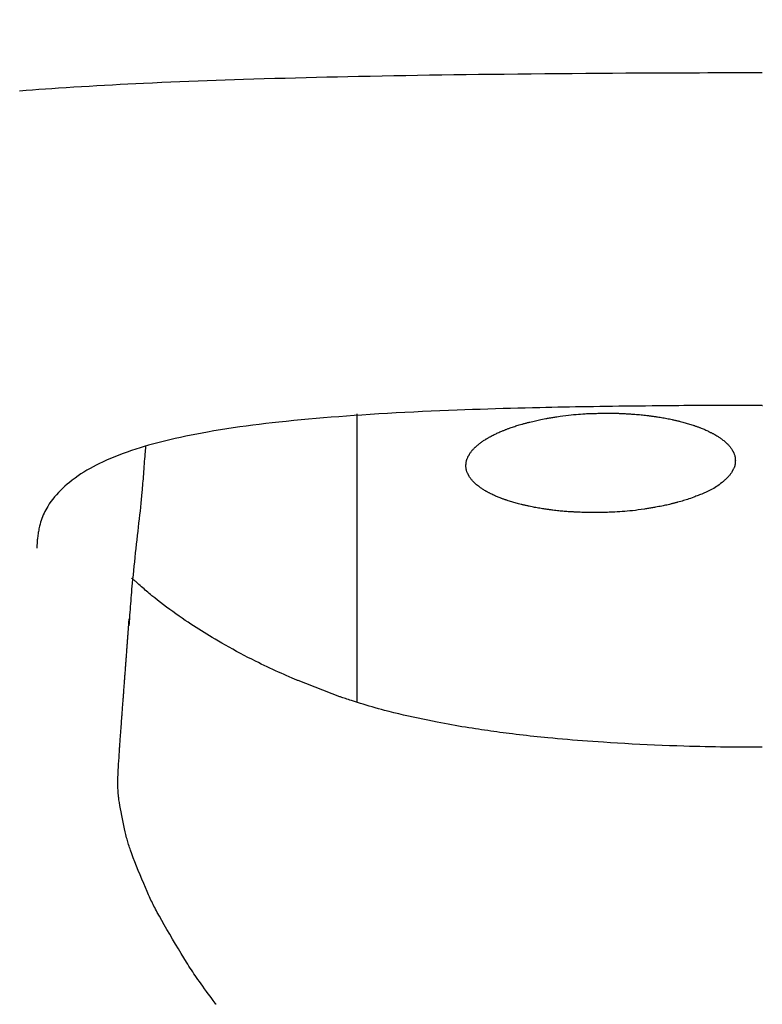
# Model space of a CAD drawing. Extents: x 0 to 3000, y 202 to 4328.
# Drawn here: x 956 to 970, y 1883 to 1901 of the extents above; entities that cross this region are included whole.
import ezdxf
from ezdxf.enums import TextEntityAlignment as Align

# ---------------------------------------------------------------- set-up
doc = ezdxf.new("R2010")
doc.units = 0
doc.header["$MEASUREMENT"] = 0
doc.layers.get('0').update_dxf_attribs({"linetype": 'CONTINUOUS'})
doc.layers.add('化粧台', color=7, linetype='CONTINUOUS')
doc.layers.add('寸法', color=7, linetype='CONTINUOUS')
doc.styles.add('EXCADDIM2', font='monotxt', dxfattribs={"width": 0.84, "bigfont": 'extfont'})
doc.styles.add('EXCADSTD', font='monotxt', dxfattribs={"bigfont": 'extfont'})
doc.styles.get("Standard").update_dxf_attribs({"font": 'monotxt', "bigfont": 'extfont'})
doc.dimstyles.get("Standard").update_dxf_attribs({"dimtxt": 0.18, "dimasz": 0.18, "dimexe": 0.18, "dimexo": 0.0625, "dimgap": 0.09, "dimtad": 0, "dimtih": 1, "dimtoh": 1, "dimdec": 4, "dimzin": 0, "dimtxsty": 'STANDARD', "dimcen": 0.09, "dimazin": 3, "dimtfac": 1, "dimtdec": 4, "dimtmove": 0, "dimatfit": 3, "dimtolj": 1, "dimtzin": 0})

# ---------------------------------------------------------------- blocks, each defined once
blk = doc.blocks.new('*D29')
at = {"layer": '寸法', "color": 3, "linetype": 'CONTINUOUS'}
for p, q in [((970, 1909.2), (970, 2056.5)), ((1015, 2049), (970, 2041.5)), ((920, 2041.5), (1125.250006, 2041.5)), ((970, 2041.5), (1015, 2034))]:
    blk.add_line(p, q, dxfattribs=at)
for radius in [5.25, 2.625]:
    blk.add_circle((920, 2041.5), radius, dxfattribs=at)
at = {"layer": '寸法', "color": 2, "linetype": 'CONTINUOUS', "style": 'EXCADSTD', "width": 0.84}
blk.add_text('50', height=60, dxfattribs=at).set_placement((1067.5, 2046.75), align=Align.CENTER)
blk = doc.blocks.new('_EX_BCIR')
at = {"color": 0, "linetype": 'CONTINUOUS'}
blk.add_line((0, 0), (-1, 0), dxfattribs=at)
for radius in [0.5, 0.25]:
    blk.add_circle((0, 0), radius, dxfattribs=at)
blk = doc.blocks.new('_EX_NORM')
at = {"color": 0, "linetype": 'CONTINUOUS'}
for q in [(-1, 0.166667), (-1, 0), (-1, -0.166667)]:
    blk.add_line((0, 0), q, dxfattribs=at)

msp = doc.modelspace()

# ---------------------------------------------------------------- linework, layer by layer
at = {"layer": '化粧台', "color": 6, "linetype": 'CONTINUOUS', "flags": 128}
for points in [[(969.69975, 1900.333722), (969.693191, 1900.333722), (969.674326, 1900.33372), (969.644372, 1900.333716), (969.604548, 1900.333708), (969.556072, 1900.333695), (969.50016, 1900.333676), (969.438032, 1900.33365), (969.370906, 1900.333616), (969.299998, 1900.333572), (969.226527, 1900.333518), (969.151711, 1900.333452), (968.997519, 1900.333276), (968.842704, 1900.333044), (968.68718, 1900.332754), (968.530859, 1900.332403), (968.373655, 1900.331991), (968.215479, 1900.331514), (968.056245, 1900.330972), (967.895866, 1900.330361), (967.734253, 1900.32968), (967.57132, 1900.328927), (967.40698, 1900.328099), (967.161635, 1900.326739), (966.913572, 1900.325216), (966.663333, 1900.323534), (966.41146, 1900.321694), (966.158497, 1900.319701), (965.904986, 1900.317557), (965.651468, 1900.315266), (965.398487, 1900.31283), (965.146585, 1900.310253), (964.896304, 1900.307538), (964.648186, 1900.304687), (964.415607, 1900.301864), (964.18526, 1900.298916), (963.956953, 1900.295835), (963.730491, 1900.292615), (963.505681, 1900.289248), (963.282328, 1900.285727), (963.060241, 1900.282045), (962.839223, 1900.278196), (962.619083, 1900.274172), (962.399626, 1900.269967), (962.180657, 1900.265573), (961.985077, 1900.261476), (961.78972, 1900.257215), (961.594571, 1900.252782), (961.399617, 1900.248169), (961.204844, 1900.243368), (961.010239, 1900.238373), (960.815787, 1900.233174), (960.621474, 1900.227765), (960.427287, 1900.222137), (960.233211, 1900.216284), (960.039234, 1900.210196), (959.869826, 1900.20468), (959.70048, 1900.19897), (959.531194, 1900.193058), (959.361966, 1900.186935), (959.192793, 1900.180592), (959.023673, 1900.174021), (958.854605, 1900.167212), (958.685585, 1900.160156), (958.516612, 1900.152845), (958.347684, 1900.145271), (958.178798, 1900.137423), (958.033713, 1900.130454), (957.888692, 1900.123271), (957.743772, 1900.115866), (957.598988, 1900.108234), (957.454374, 1900.100367), (957.309967, 1900.09226), (957.165802, 1900.083905), (957.021913, 1900.075297), (956.878337, 1900.066428), (956.735109, 1900.057292), (956.592263, 1900.047884), (956.471861, 1900.039713), (956.35169, 1900.031328), (956.231682, 1900.022716), (956.111768, 1900.013861), (955.991882, 1900.00475), (955.871956, 1899.995369)], [(969.700008, 1894.138183), (969.693686, 1894.138184), (969.675563, 1894.138184), (969.646902, 1894.138182), (969.608967, 1894.138176), (969.563023, 1894.138165), (969.510331, 1894.138146), (969.452156, 1894.138118), (969.389763, 1894.138079), (969.324413, 1894.138028), (969.257371, 1894.137961), (969.189901, 1894.137879), (969.089942, 1894.137721), (968.991636, 1894.137521), (968.894758, 1894.137275), (968.799084, 1894.136984), (968.704388, 1894.136643), (968.610446, 1894.136252), (968.517033, 1894.135808), (968.423923, 1894.13531), (968.330892, 1894.134755), (968.237716, 1894.134142), (968.144169, 1894.133468), (968.021003, 1894.132494), (967.89707, 1894.13142), (967.77262, 1894.130251), (967.647903, 1894.128993), (967.523172, 1894.127654), (967.398677, 1894.126239), (967.274668, 1894.124754), (967.151398, 1894.123205), (967.029117, 1894.121599), (966.908076, 1894.119942), (966.788526, 1894.118239), (966.672883, 1894.116529), (966.558688, 1894.114775), (966.445713, 1894.112969), (966.33373, 1894.111105), (966.222512, 1894.109176), (966.111831, 1894.107174), (966.001459, 1894.105092), (965.891168, 1894.102925), (965.78073, 1894.100664), (965.669918, 1894.098302), (965.558503, 1894.095833), (965.423518, 1894.092714), (965.287386, 1894.089417), (965.150159, 1894.085933), (965.01189, 1894.082249), (964.872632, 1894.078354), (964.732437, 1894.074238), (964.591358, 1894.069888), (964.449448, 1894.065293), (964.306759, 1894.060442), (964.163344, 1894.055324), (964.019256, 1894.049926), (963.858176, 1894.043579), (963.69649, 1894.036865), (963.534359, 1894.029777), (963.371946, 1894.02231), (963.209415, 1894.014455), (963.046926, 1894.006206), (962.884642, 1893.997557), (962.722726, 1893.988499), (962.561341, 1893.979027), (962.400647, 1893.969133), (962.240809, 1893.958811), (962.097681, 1893.949137), (961.955311, 1893.939081), (961.813629, 1893.928614), (961.672568, 1893.917706), (961.532059, 1893.906328), (961.392035, 1893.894452), (961.252426, 1893.882047), (961.113165, 1893.869086), (960.974184, 1893.855539), (960.835414, 1893.841376), (960.696787, 1893.826569), (960.575517, 1893.813054), (960.454322, 1893.798986), (960.333216, 1893.784327), (960.212217, 1893.769042), (960.091341, 1893.753093), (959.970604, 1893.736444), (959.850022, 1893.719057), (959.729613, 1893.700895), (959.609392, 1893.681922), (959.489375, 1893.6621), (959.369579, 1893.641393), (959.26869, 1893.623202), (959.16799, 1893.604307), (959.067495, 1893.584663), (958.967226, 1893.564221), (958.867201, 1893.542934), (958.767438, 1893.520757), (958.667957, 1893.497642), (958.568776, 1893.473542), (958.469914, 1893.44841), (958.37139, 1893.422199), (958.273223, 1893.394863), (958.193016, 1893.371571), (958.113111, 1893.347434), (958.033558, 1893.322396), (957.954408, 1893.296401), (957.875709, 1893.269391), (957.797513, 1893.241311), (957.719868, 1893.212105), (957.642825, 1893.181714), (957.566434, 1893.150085), (957.490744, 1893.117159), (957.415806, 1893.08288), (957.356471, 1893.054457), (957.297681, 1893.025056), (957.239469, 1892.994602), (957.181869, 1892.963018), (957.124912, 1892.930227), (957.068633, 1892.896153), (957.013063, 1892.86072), (956.958237, 1892.82385), (956.904186, 1892.785468), (956.850945, 1892.745496), (956.798545, 1892.703859), (956.756217, 1892.668407), (956.714614, 1892.631818), (956.67387, 1892.594127), (956.63412, 1892.55537), (956.595499, 1892.515582), (956.558142, 1892.4748), (956.522184, 1892.433059), (956.48776, 1892.390394), (956.455006, 1892.346842), (956.424056, 1892.302438), (956.395044, 1892.257218), (956.376532, 1892.226095), (956.358969, 1892.194591), (956.34235, 1892.162683), (956.326669, 1892.130349), (956.311923, 1892.097566), (956.298105, 1892.064312), (956.285212, 1892.030564), (956.273237, 1891.996301), (956.262175, 1891.961499), (956.252022, 1891.926136), (956.242773, 1891.89019), (956.237069, 1891.86575), (956.231762, 1891.841151), (956.226845, 1891.816507), (956.222311, 1891.791932), (956.218152, 1891.767539), (956.214362, 1891.743442), (956.210932, 1891.719756), (956.207855, 1891.696593), (956.205125, 1891.674067), (956.202733, 1891.652293), (956.200673, 1891.631384), (956.199946, 1891.623357), (956.199267, 1891.615439), (956.198632, 1891.60759), (956.198039, 1891.599765), (956.197482, 1891.591922), (956.196961, 1891.584017), (956.19647, 1891.576008), (956.196007, 1891.567852), (956.195569, 1891.559506), (956.195151, 1891.550926), (956.194752, 1891.54207), (956.194527, 1891.536797), (956.194308, 1891.531457), (956.194096, 1891.526093), (956.193891, 1891.520745), (956.193695, 1891.515453), (956.193508, 1891.51026), (956.193331, 1891.505206), (956.193166, 1891.500332), (956.193012, 1891.495681), (956.192871, 1891.491291), (956.192743, 1891.487206), (956.192714, 1891.486243), (956.192686, 1891.485313), (956.192659, 1891.48443), (956.192634, 1891.483604), (956.192612, 1891.482849), (956.192592, 1891.482177), (956.192575, 1891.481599), (956.192561, 1891.481128), (956.192551, 1891.480777), (956.192544, 1891.480557), (956.192542, 1891.480481)], [(969.700008, 1894.138183), (969.70633, 1894.138184)], [(962.150008, 1893.981905), (962.150008, 1893.971767), (962.150008, 1893.942906), (962.150008, 1893.897656), (962.150008, 1893.838347), (962.150008, 1893.767313), (962.150008, 1893.686885), (962.150008, 1893.599396), (962.150008, 1893.507177), (962.150008, 1893.412562), (962.150008, 1893.317882), (962.150008, 1893.225469), (962.150008, 1893.13281), (962.150008, 1893.044415), (962.150008, 1892.959472), (962.150008, 1892.87717), (962.150008, 1892.796698), (962.150008, 1892.717246), (962.150008, 1892.638001), (962.150008, 1892.558154), (962.150008, 1892.476892), (962.150008, 1892.393405), (962.150008, 1892.306882), (962.150008, 1892.145749), (962.150008, 1891.975244), (962.150008, 1891.797935), (962.150008, 1891.616393), (962.150008, 1891.433186), (962.150008, 1891.250884), (962.150008, 1891.072056), (962.150008, 1890.899273), (962.150008, 1890.735104), (962.150008, 1890.582117), (962.150008, 1890.442884), (962.150008, 1890.38922), (962.150008, 1890.337764), (962.150008, 1890.287869), (962.150008, 1890.238891), (962.150008, 1890.190183), (962.150008, 1890.141098), (962.150008, 1890.090993), (962.150008, 1890.03922), (962.150008, 1889.985133), (962.150008, 1889.928088), (962.150008, 1889.867437), (962.150008, 1889.78375), (962.150008, 1889.694865), (962.150008, 1889.602598), (962.150008, 1889.508761), (962.150008, 1889.415169), (962.150008, 1889.323637), (962.150008, 1889.235978), (962.150008, 1889.154006), (962.150008, 1889.079535), (962.150008, 1889.01438), (962.150008, 1888.960355), (962.150008, 1888.950864), (962.150008, 1888.941727), (962.150008, 1888.932765), (962.150008, 1888.923796), (962.150008, 1888.91464), (962.150008, 1888.905116), (962.150008, 1888.895046), (962.150008, 1888.884247), (962.150008, 1888.872539), (962.150008, 1888.859742), (962.150008, 1888.845676), (962.150008, 1888.827851), (962.150008, 1888.808604), (962.150008, 1888.788422), (962.150008, 1888.767795), (962.150008, 1888.747212), (962.150008, 1888.727161), (962.150008, 1888.708132), (962.150008, 1888.690613), (962.150008, 1888.675094), (962.150008, 1888.662062), (962.150008, 1888.652007), (962.150008, 1888.650904), (962.150008, 1888.649833), (962.150008, 1888.648766), (962.150008, 1888.647671), (962.150008, 1888.646521), (962.150008, 1888.645283), (962.150008, 1888.64393), (962.150008, 1888.642431), (962.150008, 1888.640757), (962.150008, 1888.638876), (962.150008, 1888.636761), (962.150008, 1888.634414), (962.150008, 1888.63189), (962.150008, 1888.629272), (962.150008, 1888.626646), (962.150008, 1888.624096), (962.150008, 1888.621707), (962.150008, 1888.619563), (962.150008, 1888.617748), (962.150008, 1888.616347), (962.150008, 1888.615444), (962.150008, 1888.615124)], [(966.90983, 1893.993906), (966.920453, 1893.993795), (966.93129, 1893.993655), (966.94242, 1893.993478), (966.95392, 1893.993258), (966.965868, 1893.992989), (966.978341, 1893.992664), (966.991418, 1893.992277), (967.005176, 1893.99182), (967.019692, 1893.991289), (967.035045, 1893.990675), (967.051312, 1893.989972), (967.068547, 1893.989177), (967.086621, 1893.988296), (967.105382, 1893.98734), (967.124675, 1893.986318), (967.144346, 1893.985241), (967.164243, 1893.984118), (967.18421, 1893.982959), (967.204095, 1893.981774), (967.223744, 1893.980573), (967.243003, 1893.979366), (967.261718, 1893.978163), (967.296167, 1893.975857), (967.328367, 1893.97357), (967.358698, 1893.971267), (967.38754, 1893.968915), (967.41527, 1893.966479), (967.44227, 1893.963926), (967.468917, 1893.961223), (967.495591, 1893.958335), (967.522673, 1893.955229), (967.55054, 1893.951871), (967.579572, 1893.948227), (967.594233, 1893.946341), (967.609193, 1893.944387), (967.624382, 1893.942377), (967.639732, 1893.940317), (967.655175, 1893.938219), (967.670643, 1893.93609), (967.686067, 1893.93394), (967.701379, 1893.931778), (967.716509, 1893.929613), (967.731391, 1893.927455), (967.745955, 1893.925311), (967.773312, 1893.921191), (967.799455, 1893.917116), (967.824638, 1893.91304), (967.849115, 1893.908914), (967.873139, 1893.90469), (967.896965, 1893.900323), (967.920847, 1893.895763), (967.945038, 1893.890964), (967.969793, 1893.885879), (967.995365, 1893.880458), (968.022009, 1893.874656), (968.035439, 1893.87168), (968.049122, 1893.868616), (968.062994, 1893.865478), (968.076995, 1893.86228), (968.091061, 1893.859038), (968.10513, 1893.855763), (968.119141, 1893.852472), (968.13303, 1893.849177), (968.146736, 1893.845894), (968.160196, 1893.842635), (968.173348, 1893.839416), (968.196975, 1893.833532), (968.219538, 1893.827764), (968.241265, 1893.822045), (968.262381, 1893.816304), (968.283115, 1893.810474), (968.303694, 1893.804485), (968.324344, 1893.798269), (968.345292, 1893.791755), (968.366766, 1893.784876), (968.388993, 1893.777561), (968.412199, 1893.769744), (968.423547, 1893.765862), (968.435111, 1893.761872), (968.446835, 1893.757791), (968.458666, 1893.753638), (968.47055, 1893.749432), (968.482433, 1893.74519), (968.49426, 1893.740933), (968.505978, 1893.736678), (968.517532, 1893.732444), (968.528869, 1893.728249), (968.539934, 1893.724112), (968.559943, 1893.716508), (968.578984, 1893.709089), (968.597245, 1893.701769), (968.614915, 1893.694462), (968.632182, 1893.687083), (968.649234, 1893.679544), (968.666258, 1893.671759), (968.683443, 1893.663643), (968.700977, 1893.65511), (968.719048, 1893.646072), (968.737844, 1893.636443), (968.746717, 1893.631827), (968.75574, 1893.627091), (968.764872, 1893.622255), (968.774072, 1893.617341), (968.783299, 1893.612368), (968.792513, 1893.607359), (968.801671, 1893.602333), (968.810734, 1893.597312), (968.819659, 1893.592317), (968.828408, 1893.587368), (968.836938, 1893.582486), (968.851791, 1893.573829), (968.865918, 1893.565366), (968.879445, 1893.557003), (968.8925, 1893.548645), (968.905211, 1893.540195), (968.917706, 1893.53156), (968.930112, 1893.522643), (968.942556, 1893.51335), (968.955167, 1893.503584), (968.968072, 1893.49325), (968.981398, 1893.482254), (968.987682, 1893.476967), (968.994051, 1893.471544), (969.000475, 1893.466012), (969.006925, 1893.460394), (969.01337, 1893.454715), (969.019781, 1893.449), (969.026126, 1893.443274), (969.032376, 1893.437561), (969.038502, 1893.431886), (969.044472, 1893.426274), (969.050257, 1893.420749), (969.059985, 1893.411225), (969.069116, 1893.401944), (969.077724, 1893.392801), (969.085885, 1893.383687), (969.093676, 1893.374497), (969.101172, 1893.365122), (969.108449, 1893.355457), (969.115583, 1893.345393), (969.12265, 1893.334824), (969.129726, 1893.323643), (969.136887, 1893.311743), (969.140101, 1893.306221), (969.143331, 1893.300562), (969.146561, 1893.294792), (969.149775, 1893.288935), (969.152956, 1893.283017), (969.15609, 1893.277064), (969.15916, 1893.2711), (969.162151, 1893.26515), (969.165047, 1893.259241), (969.167831, 1893.253396), (969.170488, 1893.247642), (969.174938, 1893.237508), (969.178937, 1893.227654), (969.182503, 1893.217983), (969.185652, 1893.208398), (969.188402, 1893.198802), (969.19077, 1893.189096), (969.192772, 1893.179184), (969.194425, 1893.168968), (969.195747, 1893.158351), (969.196754, 1893.147234), (969.197463, 1893.135521), (969.197699, 1893.129749), (969.197872, 1893.123849), (969.197982, 1893.117848), (969.198027, 1893.111774), (969.198008, 1893.105655), (969.197923, 1893.099517), (969.197774, 1893.093389), (969.197558, 1893.087297), (969.197276, 1893.08127), (969.196928, 1893.075334), (969.196513, 1893.069516), (969.195525, 1893.058763), (969.194264, 1893.04845), (969.192701, 1893.038483), (969.190811, 1893.028765), (969.188566, 1893.0192), (969.18594, 1893.009694), (969.182905, 1893.00015), (969.179436, 1892.990472), (969.175504, 1892.980566), (969.171083, 1892.970334), (969.166147, 1892.959682), (969.163387, 1892.953985), (969.160497, 1892.948176), (969.157494, 1892.942282), (969.154392, 1892.936331), (969.151208, 1892.930349), (969.147957, 1892.924363), (969.144654, 1892.918399), (969.141316, 1892.912484), (969.137958, 1892.906645), (969.134595, 1892.900908), (969.131243, 1892.895302), (969.123974, 1892.883537), (969.116732, 1892.872395), (969.109415, 1892.861749), (969.101921, 1892.851471), (969.094149, 1892.841436), (969.085997, 1892.831518), (969.077364, 1892.821588), (969.068148, 1892.811522), (969.058247, 1892.801191), (969.047559, 1892.79047), (969.035984, 1892.779233), (969.02907, 1892.772662), (969.021877, 1892.76592), (969.01444, 1892.75904), (969.00679, 1892.752053), (968.998962, 1892.744991), (968.990988, 1892.737887), (968.982901, 1892.730771), (968.974736, 1892.723678), (968.966525, 1892.716637), (968.958301, 1892.709681), (968.950098, 1892.702843), (968.923284, 1892.681225), (968.896963, 1892.661117), (968.87104, 1892.642391), (968.845417, 1892.624921), (968.819998, 1892.608582), (968.794687, 1892.593245), (968.769387, 1892.578786), (968.744002, 1892.565076), (968.718435, 1892.55199), (968.692589, 1892.539402), (968.666369, 1892.527184), (968.643775, 1892.517027), (968.620956, 1892.507065), (968.598027, 1892.497319), (968.575101, 1892.48781), (968.552295, 1892.478557), (968.529721, 1892.469581), (968.507495, 1892.460901), (968.485731, 1892.452538), (968.464544, 1892.444512), (968.444048, 1892.436843), (968.424358, 1892.429551), (968.392423, 1892.417867), (968.362776, 1892.407218), (968.334961, 1892.397454), (968.308523, 1892.388428), (968.283006, 1892.379989), (968.257956, 1892.37199), (968.232916, 1892.364281), (968.207432, 1892.356712), (968.181048, 1892.349136), (968.153309, 1892.341404), (968.123758, 1892.333365), (968.112476, 1892.330337), (968.100939, 1892.327262), (968.089192, 1892.324152), (968.077281, 1892.32102), (968.06525, 1892.317877), (968.053146, 1892.314738), (968.041014, 1892.311614), (968.028899, 1892.308518), (968.016845, 1892.305463), (968.0049, 1892.302462), (967.993107, 1892.299526), (967.969096, 1892.293645), (967.945654, 1892.288049), (967.922488, 1892.282678), (967.899306, 1892.277476), (967.875817, 1892.272385), (967.851726, 1892.267348), (967.826744, 1892.262306), (967.800576, 1892.257202), (967.772932, 1892.251978), (967.743518, 1892.246577), (967.712043, 1892.240941), (967.694727, 1892.237892), (967.676853, 1892.23478), (967.658506, 1892.231619), (967.639769, 1892.228427), (967.620725, 1892.22522), (967.601458, 1892.222013), (967.582052, 1892.218822), (967.56259, 1892.215663), (967.543156, 1892.212552), (967.523833, 1892.209506), (967.504705, 1892.206541), (967.446527, 1892.197861), (967.390795, 1892.190069), (967.33723, 1892.183111), (967.285548, 1892.176931), (967.23547, 1892.171473), (967.186713, 1892.166682), (967.138995, 1892.162503), (967.092035, 1892.15888), (967.045552, 1892.155757), (966.999264, 1892.15308), (966.952889, 1892.150793), (966.919089, 1892.149349), (966.885244, 1892.14807), (966.851507, 1892.146947), (966.818026, 1892.145968), (966.784953, 1892.145125), (966.752436, 1892.144406), (966.720628, 1892.143801), (966.689677, 1892.143301), (966.659733, 1892.142894), (966.630948, 1892.142571), (966.603471, 1892.142321), (966.565726, 1892.142074), (966.530549, 1892.141975), (966.49738, 1892.142038), (966.465658, 1892.142277), (966.434822, 1892.142704), (966.404313, 1892.143333), (966.373569, 1892.144177), (966.342029, 1892.14525), (966.309134, 1892.146565), (966.274321, 1892.148136), (966.237032, 1892.149975), (966.224042, 1892.150645), (966.21077, 1892.151345), (966.197267, 1892.152073), (966.183585, 1892.152827), (966.169774, 1892.153604), (966.155887, 1892.154405), (966.141975, 1892.155226), (966.128089, 1892.156066), (966.11428, 1892.156924), (966.1006, 1892.157798), (966.087101, 1892.158685), (966.060862, 1892.160494), (966.035324, 1892.162376), (966.010266, 1892.164354), (965.98547, 1892.166451), (965.960718, 1892.168692), (965.93579, 1892.171099), (965.910468, 1892.173696), (965.884532, 1892.176507), (965.857765, 1892.179555), (965.829946, 1892.182863), (965.800857, 1892.186456), (965.786091, 1892.188324), (965.771035, 1892.190258), (965.755758, 1892.192248), (965.740328, 1892.194284), (965.724812, 1892.196359), (965.709278, 1892.198462), (965.693795, 1892.200586), (965.678429, 1892.202721), (965.66325, 1892.204858), (965.648325, 1892.206988), (965.633722, 1892.209103), (965.606765, 1892.213097), (965.580984, 1892.217048), (965.556127, 1892.221004), (965.531937, 1892.225013), (965.508161, 1892.229121), (965.484544, 1892.233376), (965.460831, 1892.237826), (965.436767, 1892.242519), (965.412098, 1892.247502), (965.38657, 1892.252823), (965.359927, 1892.258529), (965.346504, 1892.261454), (965.332821, 1892.264468), (965.318941, 1892.267556), (965.304928, 1892.270704), (965.290845, 1892.273897), (965.276757, 1892.277122), (965.262725, 1892.280364), (965.248815, 1892.283609), (965.23509, 1892.286844), (965.221613, 1892.290052), (965.208447, 1892.293222), (965.184434, 1892.299106), (965.16154, 1892.304865), (965.139535, 1892.310568), (965.118186, 1892.316283), (965.097261, 1892.322079), (965.076528, 1892.328024), (965.055756, 1892.334187), (965.034712, 1892.340637), (965.013164, 1892.347441), (964.990881, 1892.354668), (964.96763, 1892.362387), (964.9564, 1892.366172), (964.944961, 1892.37006), (964.933364, 1892.374037), (964.921662, 1892.378083), (964.909905, 1892.382181), (964.898147, 1892.386315), (964.886438, 1892.390467), (964.874831, 1892.394619), (964.863377, 1892.398755), (964.852127, 1892.402856), (964.841135, 1892.406906), (964.821401, 1892.414298), (964.802564, 1892.421532), (964.784449, 1892.428688), (964.766878, 1892.435846), (964.749674, 1892.443088), (964.732661, 1892.450494), (964.715663, 1892.458145), (964.698502, 1892.466122), (964.681001, 1892.474505), (964.662984, 1892.483376), (964.644275, 1892.492815), (964.635198, 1892.497467), (964.625971, 1892.502241), (964.616638, 1892.507116), (964.60724, 1892.512068), (964.59782, 1892.517077), (964.58842, 1892.522122), (964.579084, 1892.527179), (964.569854, 1892.532228), (964.560773, 1892.537246), (964.551882, 1892.542213), (964.543225, 1892.547106), (964.528398, 1892.555641), (964.51432, 1892.56397), (964.500858, 1892.572191), (964.487878, 1892.580403), (964.475246, 1892.588704), (964.462829, 1892.597192), (964.450492, 1892.605967), (964.438103, 1892.615127), (964.425526, 1892.62477), (964.41263, 1892.634995), (964.399278, 1892.645901), (964.393104, 1892.651042), (964.386841, 1892.656317), (964.380518, 1892.661701), (964.374165, 1892.667172), (964.367812, 1892.672707), (964.361487, 1892.67828), (964.355221, 1892.683869), (964.349042, 1892.68945), (964.342981, 1892.695), (964.337067, 1892.700495), (964.331329, 1892.705912), (964.321508, 1892.715419), (964.31228, 1892.724697), (964.303571, 1892.733849), (964.295309, 1892.742977), (964.28742, 1892.752182), (964.279831, 1892.761565), (964.272469, 1892.771231), (964.265262, 1892.781279), (964.258135, 1892.791811), (964.251015, 1892.802931), (964.24383, 1892.81474), (964.24055, 1892.820317), (964.237258, 1892.826029), (964.233969, 1892.831851), (964.230699, 1892.837756), (964.227465, 1892.84372), (964.224282, 1892.849716), (964.221167, 1892.855719), (964.218134, 1892.861702), (964.2152, 1892.867641), (964.212382, 1892.873509), (964.209694, 1892.879281), (964.205289, 1892.889219), (964.201328, 1892.898876), (964.197793, 1892.908354), (964.194667, 1892.917755), (964.191935, 1892.92718), (964.189579, 1892.936731), (964.187583, 1892.946509), (964.185931, 1892.956616), (964.184606, 1892.967154), (964.183592, 1892.978223), (964.182872, 1892.989927), (964.182633, 1892.995614), (964.182454, 1893.001433), (964.182337, 1893.007357), (964.182282, 1893.013357), (964.182289, 1893.019405), (964.182359, 1893.025475), (964.182493, 1893.031539), (964.182691, 1893.037569), (964.182954, 1893.043537), (964.183283, 1893.049417), (964.183677, 1893.055179), (964.184656, 1893.066175), (964.18592, 1893.076704), (964.187494, 1893.086864), (964.189403, 1893.096751), (964.191673, 1893.106463), (964.194327, 1893.116098), (964.197391, 1893.125753), (964.200891, 1893.135526), (964.20485, 1893.145514), (964.209294, 1893.155815), (964.214249, 1893.166526), (964.217, 1893.172218), (964.219877, 1893.178019), (964.222866, 1893.183902), (964.225951, 1893.18984), (964.229116, 1893.195809), (964.232348, 1893.201781), (964.23563, 1893.20773), (964.238948, 1893.21363), (964.242286, 1893.219456), (964.24563, 1893.225181), (964.248963, 1893.230778), (964.256115, 1893.242402), (964.26322, 1893.253403), (964.27035, 1893.263881), (964.277576, 1893.273932), (964.284967, 1893.283654), (964.292596, 1893.293143), (964.300532, 1893.302498), (964.308847, 1893.311815), (964.317612, 1893.321193), (964.326897, 1893.330727), (964.336772, 1893.340516), (964.342655, 1893.34621), (964.348719, 1893.351992), (964.354935, 1893.357836), (964.361272, 1893.363718), (964.367699, 1893.369612), (964.374186, 1893.375492), (964.380701, 1893.381335), (964.387215, 1893.387113), (964.393697, 1893.392803), (964.400116, 1893.398378), (964.406441, 1893.403814), (964.420075, 1893.415322), (964.433231, 1893.42612), (964.446042, 1893.436312), (964.458642, 1893.446002), (964.471166, 1893.455293), (964.483747, 1893.464287), (964.496519, 1893.473087), (964.509617, 1893.481798), (964.523173, 1893.490522), (964.537322, 1893.499362), (964.552197, 1893.508422), (964.560803, 1893.513574), (964.569631, 1893.518804), (964.578641, 1893.524087), (964.587791, 1893.529403), (964.597039, 1893.534728), (964.606344, 1893.54004), (964.615664, 1893.545317), (964.624957, 1893.550536), (964.634181, 1893.555675), (964.643295, 1893.560712), (964.652258, 1893.565623), (964.671494, 1893.576014), (964.689956, 1893.585767), (964.707823, 1893.594974), (964.725274, 1893.603722), (964.742486, 1893.612101), (964.759638, 1893.6202), (964.776908, 1893.628109), (964.794475, 1893.635916), (964.812518, 1893.643712), (964.831215, 1893.651585), (964.850743, 1893.659624), (964.862053, 1893.66421), (964.873623, 1893.668855), (964.885401, 1893.67354), (964.897331, 1893.678245), (964.90936, 1893.682951), (964.921435, 1893.687637), (964.9335, 1893.692284), (964.945503, 1893.696872), (964.95739, 1893.701381), (964.969106, 1893.705791), (964.980598, 1893.710083), (965.004103, 1893.718745), (965.026588, 1893.726862), (965.048281, 1893.73451), (965.069414, 1893.741767), (965.090215, 1893.748709), (965.110914, 1893.755413), (965.131742, 1893.761956), (965.152928, 1893.768416), (965.174703, 1893.774868), (965.197295, 1893.781391), (965.220936, 1893.788061), (965.234053, 1893.791705), (965.247473, 1893.795396), (965.261131, 1893.79912), (965.274967, 1893.802859), (965.288916, 1893.806598), (965.302917, 1893.81032), (965.316907, 1893.814009), (965.330823, 1893.81765), (965.344603, 1893.821227), (965.358185, 1893.824722), (965.371505, 1893.828121), (965.398953, 1893.83502), (965.425267, 1893.841478), (965.450788, 1893.847566), (965.475861, 1893.853359), (965.500828, 1893.858928), (965.526033, 1893.864347), (965.551819, 1893.86969), (965.578529, 1893.875029), (965.606506, 1893.880438), (965.636093, 1893.885989), (965.667634, 1893.891755), (965.685132, 1893.8949), (965.703182, 1893.898109), (965.721703, 1893.901366), (965.740609, 1893.904654), (965.759817, 1893.907956), (965.779243, 1893.911257), (965.798802, 1893.914541), (965.818412, 1893.91779), (965.837987, 1893.920989), (965.857445, 1893.924121), (965.8767, 1893.92717), (965.934129, 1893.935931), (965.989039, 1893.943806), (966.041611, 1893.950849), (966.092022, 1893.957111), (966.140452, 1893.962645), (966.187079, 1893.967504), (966.232082, 1893.971738), (966.27564, 1893.975401), (966.317932, 1893.978546), (966.359136, 1893.981223), (966.399432, 1893.983486), (966.427943, 1893.984887), (966.456039, 1893.986116), (966.483685, 1893.987189), (966.510843, 1893.988122), (966.537477, 1893.988931), (966.563551, 1893.989631), (966.589028, 1893.990239), (966.613871, 1893.990771), (966.638045, 1893.991241), (966.661511, 1893.991666), (966.684235, 1893.992062), (966.706236, 1893.992441), (966.727575, 1893.9928), (966.748375, 1893.99313), (966.768755, 1893.993425), (966.788837, 1893.993679), (966.808742, 1893.993882), (966.828589, 1893.994029), (966.848501, 1893.994112), (966.868598, 1893.994124), (966.889001, 1893.994058), (966.90983, 1893.993906)], [(958.215675, 1893.378328), (958.215275, 1893.373368), (958.214139, 1893.359227), (958.212358, 1893.337015), (958.210026, 1893.307843), (958.207235, 1893.27282), (958.204078, 1893.233056), (958.200647, 1893.189662), (958.197035, 1893.143748), (958.193335, 1893.096424), (958.189639, 1893.048799), (958.186041, 1893.001985), (958.182258, 1892.952188), (958.178666, 1892.904458), (958.175226, 1892.858513), (958.171895, 1892.814071), (958.168633, 1892.770851), (958.1654, 1892.72857), (958.162154, 1892.686946), (958.158856, 1892.645698), (958.155463, 1892.604544), (958.151936, 1892.5632), (958.148233, 1892.521387), (958.142009, 1892.454396), (958.135304, 1892.38571), (958.128168, 1892.315484), (958.120652, 1892.243875), (958.112806, 1892.171037), (958.10468, 1892.097126), (958.096326, 1892.022297), (958.087793, 1891.946706), (958.079132, 1891.870508), (958.070393, 1891.793858), (958.061628, 1891.716913), (958.052322, 1891.634868), (958.043073, 1891.552751), (958.033911, 1891.470651), (958.024865, 1891.388654), (958.015966, 1891.30685), (958.007243, 1891.225325), (957.998727, 1891.144167), (957.990448, 1891.063464), (957.982435, 1890.983304), (957.974719, 1890.903775), (957.96733, 1890.824964), (957.962306, 1890.769609), (957.957451, 1890.714628), (957.952757, 1890.659988), (957.948212, 1890.605659), (957.943808, 1890.55161), (957.939535, 1890.497808), (957.935384, 1890.444224), (957.931344, 1890.390825), (957.927406, 1890.33758), (957.923561, 1890.284459), (957.919799, 1890.231429), (957.917907, 1890.204386), (957.916063, 1890.177805), (957.914294, 1890.15213), (957.912628, 1890.127807), (957.911093, 1890.105283), (957.909718, 1890.085001), (957.908529, 1890.067408), (957.907556, 1890.05295), (957.906827, 1890.04207), (957.906369, 1890.035216), (957.90621, 1890.032832)], [(961.055084, 1889.009871), (961.052602, 1889.01094), (961.045466, 1889.014018), (961.034141, 1889.018908), (961.019093, 1889.025415), (961.000786, 1889.033344), (960.979685, 1889.0425), (960.956256, 1889.052687), (960.930964, 1889.06371), (960.904273, 1889.075373), (960.876649, 1889.08748), (960.848557, 1889.099838), (960.795814, 1889.12318), (960.743042, 1889.146738), (960.690222, 1889.170539), (960.637334, 1889.194609), (960.58436, 1889.218974), (960.531282, 1889.243661), (960.47808, 1889.268697), (960.424735, 1889.294108), (960.371229, 1889.319921), (960.317543, 1889.346162), (960.263657, 1889.372858), (960.193234, 1889.408299), (960.122627, 1889.44444), (960.052023, 1889.481167), (959.981608, 1889.518363), (959.911569, 1889.555914), (959.84209, 1889.593704), (959.773359, 1889.631619), (959.705562, 1889.669544), (959.638883, 1889.707362), (959.57351, 1889.74496), (959.509629, 1889.782222), (959.457551, 1889.813005), (959.406435, 1889.84361), (959.356071, 1889.874173), (959.306253, 1889.904829), (959.256774, 1889.935716), (959.207425, 1889.966968), (959.158, 1889.998723), (959.108292, 1890.031115), (959.058092, 1890.064281), (959.007194, 1890.098357), (958.955391, 1890.133478), (958.898513, 1890.172522), (958.840694, 1890.212727), (958.78228, 1890.253886), (958.723619, 1890.295793), (958.665057, 1890.338239), (958.606941, 1890.381019), (958.549618, 1890.423925), (958.493435, 1890.466751), (958.438739, 1890.50929), (958.385877, 1890.551334), (958.335194, 1890.592678), (958.309299, 1890.614257), (958.284022, 1890.635618), (958.259271, 1890.656799), (958.234954, 1890.677837), (958.210979, 1890.698768), (958.187252, 1890.719632), (958.163683, 1890.740464), (958.140178, 1890.761303), (958.116645, 1890.782185), (958.092993, 1890.803148), (958.069128, 1890.82423), (958.05718, 1890.834747), (958.045302, 1890.845179), (958.033638, 1890.855401), (958.022335, 1890.865291), (958.011536, 1890.874724), (958.001387, 1890.883577), (957.992033, 1890.891726), (957.983619, 1890.899046), (957.976291, 1890.905415), (957.970192, 1890.910708), (957.965468, 1890.914802), (957.96511, 1890.915112), (957.964768, 1890.915408), (957.964446, 1890.915686), (957.964148, 1890.915944), (957.963878, 1890.916178), (957.96364, 1890.916384), (957.963436, 1890.916561), (957.963271, 1890.916703), (957.963149, 1890.916809), (957.963072, 1890.916875), (957.963046, 1890.916898)], [(957.69991, 1887.188607), (957.700334, 1887.19611), (957.701535, 1887.217265), (957.703402, 1887.250038), (957.705826, 1887.292399), (957.708699, 1887.342315), (957.71191, 1887.397752), (957.715351, 1887.456679), (957.718911, 1887.517064), (957.722483, 1887.576874), (957.725956, 1887.634077), (957.729221, 1887.686641), (957.730826, 1887.711874), (957.73236, 1887.735549), (957.733841, 1887.757957), (957.735285, 1887.779392), (957.73671, 1887.800145), (957.738133, 1887.820511), (957.739571, 1887.84078), (957.741042, 1887.861247), (957.742563, 1887.882202), (957.74415, 1887.90394), (957.745822, 1887.926752), (957.748418, 1887.962145), (957.751179, 1887.999748), (957.754054, 1888.038886), (957.756993, 1888.078882), (957.759948, 1888.119062), (957.762867, 1888.158749), (957.765701, 1888.197268), (957.768401, 1888.233944), (957.770916, 1888.268101), (957.773197, 1888.299063), (957.775195, 1888.326156), (957.775781, 1888.334105), (957.776339, 1888.341671), (957.776877, 1888.348959), (957.777403, 1888.356077), (957.777924, 1888.363129), (957.778448, 1888.370222), (957.778984, 1888.377461), (957.779538, 1888.384952), (957.780119, 1888.392801), (957.780735, 1888.401114), (957.781393, 1888.409997), (957.782826, 1888.429325), (957.784419, 1888.450812), (957.786139, 1888.474003), (957.787953, 1888.498446), (957.789826, 1888.523687), (957.791726, 1888.549272), (957.793618, 1888.574747), (957.795468, 1888.599659), (957.797244, 1888.623553), (957.798911, 1888.645977), (957.800435, 1888.666477), (957.801124, 1888.675728), (957.801778, 1888.684511), (957.802405, 1888.692931), (957.803013, 1888.701094), (957.80361, 1888.709105), (957.804204, 1888.717069), (957.804803, 1888.725091), (957.805414, 1888.733278), (957.806045, 1888.741733), (957.806704, 1888.750564), (957.807399, 1888.759874), (957.808891, 1888.779844), (957.810522, 1888.801675), (957.812261, 1888.82495), (957.814077, 1888.849253), (957.815939, 1888.87417), (957.817816, 1888.899284), (957.819677, 1888.92418), (957.82149, 1888.948441), (957.823225, 1888.971653), (957.824851, 1888.993399), (957.826336, 1889.013263), (957.82701, 1889.022273), (957.827649, 1889.030825), (957.828262, 1889.039023), (957.828856, 1889.046969), (957.829438, 1889.054765), (957.830017, 1889.062515), (957.830601, 1889.07032), (957.831195, 1889.078282), (957.831809, 1889.086506), (957.83245, 1889.095093), (957.833126, 1889.104145), (957.834583, 1889.123683), (957.836177, 1889.145049), (957.837875, 1889.167836), (957.839649, 1889.191636), (957.841468, 1889.216043), (957.843301, 1889.240648), (957.845118, 1889.265044), (957.846889, 1889.288824), (957.848583, 1889.31158), (957.85017, 1889.332904), (957.851619, 1889.352389), (957.852279, 1889.361258), (957.852905, 1889.369677), (957.853505, 1889.377747), (957.854086, 1889.385568), (957.854656, 1889.393241), (957.855223, 1889.400866), (957.855793, 1889.408546), (957.856374, 1889.41638), (957.856974, 1889.424469), (957.8576, 1889.432915), (957.85826, 1889.441817), (957.859683, 1889.461011), (957.861238, 1889.482011), (957.862898, 1889.504432), (957.864635, 1889.527889), (957.866419, 1889.551998), (957.868223, 1889.576372), (957.870017, 1889.600629), (957.871774, 1889.624382), (957.873465, 1889.647246), (957.875061, 1889.668838), (957.876534, 1889.688771), (957.877211, 1889.69794), (957.877858, 1889.706708), (957.878483, 1889.715176), (957.879093, 1889.723445), (957.879695, 1889.731614), (957.880297, 1889.739786), (957.880907, 1889.748061), (957.881531, 1889.756539), (957.882177, 1889.765321), (957.882852, 1889.774508), (957.883565, 1889.784201), (957.884702, 1889.799676), (957.885915, 1889.816195), (957.887182, 1889.833457), (957.888481, 1889.851161), (957.88979, 1889.869007), (957.891088, 1889.886696), (957.892351, 1889.903926), (957.893558, 1889.920397), (957.894688, 1889.935809), (957.895718, 1889.949861), (957.896625, 1889.962254), (957.896897, 1889.965961), (957.897156, 1889.969501), (957.897406, 1889.972924), (957.897652, 1889.976279), (957.897896, 1889.979617), (957.898142, 1889.982986), (957.898394, 1889.986436), (957.898656, 1889.990017), (957.898931, 1889.993779), (957.899222, 1889.99777), (957.899534, 1890.00204), (957.900095, 1890.009727), (957.900708, 1890.018138), (957.901363, 1890.027114), (957.902047, 1890.036493), (957.902749, 1890.046112), (957.903456, 1890.055812), (957.904157, 1890.065429), (957.90484, 1890.074803), (957.905494, 1890.083772), (957.906106, 1890.092175), (957.906666, 1890.099851), (957.906868, 1890.102632), (957.907063, 1890.105312), (957.907254, 1890.107923), (957.907441, 1890.110502), (957.907629, 1890.113082), (957.90782, 1890.115698), (957.908015, 1890.118384), (957.908218, 1890.121175), (957.908431, 1890.124105), (957.908657, 1890.127209), (957.908897, 1890.130521), (957.909154, 1890.13405), (957.90942, 1890.137721), (957.90969, 1890.141432), (957.909955, 1890.145084), (957.910209, 1890.148576), (957.910443, 1890.151806), (957.910651, 1890.154675), (957.910826, 1890.157082), (957.91096, 1890.158925), (957.911046, 1890.160105), (957.911076, 1890.160521)], [(961.835684, 1888.710707), (961.055144, 1889.009846)], [(969.700006, 1887.767905), (969.695254, 1887.767903), (969.681596, 1887.767899), (969.659936, 1887.7679), (969.631174, 1887.767912), (969.596212, 1887.767942), (969.555952, 1887.767995), (969.511295, 1887.768078), (969.463144, 1887.768196), (969.412399, 1887.768357), (969.359962, 1887.768566), (969.306735, 1887.768829), (969.210776, 1887.769457), (969.115046, 1887.770289), (969.019415, 1887.771335), (968.923749, 1887.772601), (968.827918, 1887.774095), (968.731788, 1887.775826), (968.635228, 1887.777802), (968.538106, 1887.780029), (968.440289, 1887.782517), (968.341646, 1887.785273), (968.242045, 1887.788305), (968.10701, 1887.792806), (967.970434, 1887.797794), (967.832736, 1887.803247), (967.694331, 1887.809144), (967.555637, 1887.815462), (967.41707, 1887.822178), (967.279047, 1887.829272), (967.141984, 1887.836721), (967.0063, 1887.844503), (966.87241, 1887.852596), (966.740731, 1887.860978), (966.641087, 1887.867616), (966.542904, 1887.874419), (966.446087, 1887.881393), (966.350539, 1887.888546), (966.256166, 1887.895885), (966.162871, 1887.903415), (966.070558, 1887.911145), (965.979131, 1887.919079), (965.888496, 1887.927227), (965.798555, 1887.935593), (965.709213, 1887.944186), (965.642509, 1887.950786), (965.576067, 1887.957521), (965.509865, 1887.964393), (965.443883, 1887.971405), (965.378097, 1887.97856), (965.312487, 1887.985861), (965.247032, 1887.993312), (965.181709, 1888.000915), (965.116498, 1888.008674), (965.051377, 1888.016591), (964.986323, 1888.024669), (964.929285, 1888.031893), (964.87227, 1888.039248), (964.815267, 1888.046739), (964.758264, 1888.05437), (964.701249, 1888.062145), (964.644209, 1888.070069), (964.587133, 1888.078147), (964.530009, 1888.086382), (964.472824, 1888.09478), (964.415567, 1888.103345), (964.358225, 1888.112081), (964.295969, 1888.121749), (964.233496, 1888.131653), (964.170703, 1888.141823), (964.107485, 1888.152288), (964.04374, 1888.163079), (963.979362, 1888.174224), (963.91425, 1888.185754), (963.848298, 1888.197698), (963.781405, 1888.210087), (963.713465, 1888.222948), (963.644375, 1888.236313), (963.558219, 1888.253376), (963.470523, 1888.271186), (963.38162, 1888.289693), (963.291847, 1888.308847), (963.201538, 1888.328597), (963.111028, 1888.348894), (963.020652, 1888.369686), (962.930745, 1888.390924), (962.841642, 1888.412557), (962.753679, 1888.434535), (962.66719, 1888.456807), (962.60867, 1888.472284), (962.550918, 1888.4879), (962.493842, 1888.503675), (962.437352, 1888.519634), (962.381358, 1888.535796), (962.32577, 1888.552186), (962.270498, 1888.568826), (962.215452, 1888.585737), (962.160541, 1888.602942), (962.105676, 1888.620463), (962.050765, 1888.638323), (962.021624, 1888.647928), (961.992934, 1888.657457), (961.965185, 1888.666735), (961.938868, 1888.675584), (961.91447, 1888.683827), (961.892483, 1888.691288), (961.873395, 1888.697788), (961.857697, 1888.703152), (961.845878, 1888.707203), (961.838427, 1888.709763), (961.835835, 1888.710656)], [(959.528477, 1882.979335), (959.524614, 1882.984525), (959.513649, 1882.999278), (959.496513, 1883.022369), (959.474142, 1883.052574), (959.447467, 1883.088668), (959.417422, 1883.129426), (959.38494, 1883.173623), (959.350955, 1883.220034), (959.316399, 1883.267434), (959.282207, 1883.314599), (959.24931, 1883.360304), (959.219936, 1883.401488), (959.192303, 1883.440642), (959.16614, 1883.478158), (959.141179, 1883.514427), (959.117148, 1883.549842), (959.093778, 1883.584794), (959.070798, 1883.619677), (959.047938, 1883.654881), (959.024927, 1883.690799), (959.001497, 1883.727823), (958.977376, 1883.766345), (958.929597, 1883.843612), (958.879191, 1883.926245), (958.826932, 1884.012917), (958.773594, 1884.102301), (958.719952, 1884.193071), (958.666778, 1884.283901), (958.614849, 1884.373464), (958.564937, 1884.460433), (958.517817, 1884.543483), (958.474262, 1884.621286), (958.435048, 1884.692516), (958.418142, 1884.723713), (958.402212, 1884.753494), (958.387085, 1884.782221), (958.372584, 1884.810257), (958.358537, 1884.837964), (958.344767, 1884.865704), (958.331101, 1884.893839), (958.317363, 1884.922733), (958.30338, 1884.952746), (958.288977, 1884.984242), (958.273978, 1885.017582), (958.245005, 1885.083241), (958.214055, 1885.154821), (958.181677, 1885.231011), (958.148418, 1885.310496), (958.114826, 1885.391962), (958.081449, 1885.474095), (958.048834, 1885.555584), (958.017528, 1885.635113), (957.98808, 1885.711369), (957.961036, 1885.783039), (957.936945, 1885.848808), (957.927043, 1885.876622), (957.917783, 1885.903248), (957.909078, 1885.929007), (957.900837, 1885.954219), (957.892973, 1885.979205), (957.885398, 1886.004283), (957.878022, 1886.029774), (957.870756, 1886.055998), (957.863513, 1886.083275), (957.856204, 1886.111925), (957.848739, 1886.142268), (957.836374, 1886.194632), (957.823583, 1886.251165), (957.810559, 1886.310907), (957.797498, 1886.372896), (957.784593, 1886.436173), (957.772039, 1886.499775), (957.76003, 1886.562744), (957.748761, 1886.624117), (957.738426, 1886.682934), (957.729219, 1886.738235), (957.721335, 1886.789059), (957.718581, 1886.808043), (957.716063, 1886.826373), (957.713771, 1886.844273), (957.711696, 1886.861969), (957.709828, 1886.879683), (957.70816, 1886.89764), (957.70668, 1886.916063), (957.705381, 1886.935177), (957.704252, 1886.955206), (957.703285, 1886.976373), (957.702471, 1886.998902), (957.701832, 1887.021487), (957.70131, 1887.044865), (957.700892, 1887.068416), (957.700567, 1887.091519), (957.700323, 1887.113555), (957.700148, 1887.133903), (957.700032, 1887.151942), (957.699961, 1887.167052), (957.699925, 1887.178613), (957.699912, 1887.186005), (957.69991, 1887.188607)]]:
    msp.add_lwpolyline(points, dxfattribs=at)

# ---------------------------------------------------------------- dimensions: what is measured, and where the dimension line sits
at = {"layer": '寸法', "color": 3, "linetype": 'CONTINUOUS'}
dim = msp.add_linear_dim(base=(970, 2041.5), p1=(920, 1846.5), p2=(970, 1838.801276), dimstyle='STANDARD', override={"dimtxt": 60, "dimasz": 10.5, "dimexe": 15, "dimexo": 70.398724, "dimgap": 5.25, "dimtad": 1, "dimjust": 2, "dimtih": 0, "dimtoh": 0, "dimdec": 2, "dimzin": 8, "dimtxsty": 'EXCADDIM2', "dimblk1": '_EX_BCIR', "dimblk2": '_EX_NORM', "dimsah": 1, "dimse1": 1, "dimse2": 0, "dimclrd": 3, "dimclre": 3, "dimclrt": 2, "dimtmove": 2}, dxfattribs=at)
dim.commit()
dim.dimension.update_dxf_attribs({"geometry": '*D29', "text_midpoint": (1067.5, 2076.75), "dimtype": 160})

doc.saveas('drawing.dxf')
